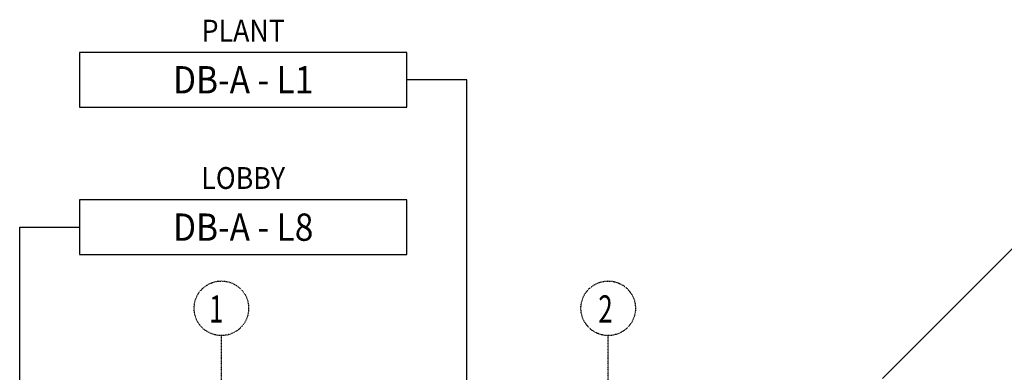
# Model space of a CAD drawing. Extents: x -2291 to 77176, y -12657 to 23954.
# Drawn here: x -1850 to 7181, y 20721 to 23950 of the extents above; entities that cross this region are included whole.
import ezdxf
from ezdxf.enums import TextEntityAlignment as Align

# ---------------------------------------------------------------- set-up
doc = ezdxf.new("R2010")
doc.units = 0
doc.linetypes.add('X-2387-1C$0$EDG-1DOT-2', pattern=[5, 2, -1.4, 0.2, -1.4])
for name, color, linetype in [('LIT-CIRC', 6, 'CONTINUOUS'), ('NOT-25TXT', 4, 'CONTINUOUS'), ('SYM-050', 6, 'CONTINUOUS'), ('SYM-ATT', 2, 'CONTINUOUS'), ('SYM-TEXT', 7, 'CONTINUOUS'), ('X-2387-1C$0$S-GRID', 133, 'X-2387-1C$0$EDG-1DOT-2'), ('X-2387-1C$0$S-GRID-IDEN', 133, 'X-2387-1C$0$EDG-1DOT-2'), ('X-XREF', 7, 'CONTINUOUS')]:
    doc.layers.add(name, color=color, linetype=linetype)
doc.styles.add('EDG', font='edg.shx', dxfattribs={"width": 0.9})
doc.styles.add('X-2387-1C$0$EDG', font='edg.shx', dxfattribs={"width": 0.9})

# ---------------------------------------------------------------- blocks, each defined once
blk = doc.blocks.new('X-2387-1C')
at = {"layer": 'X-2387-1C$0$S-GRID'}
for p, q in [((0, -835.6), (0, 21056.7)), ((3547.5, -835.6), (3547.5, 21056.7))]:
    blk.add_line(p, q, dxfattribs=at)
at = {"layer": 'X-2387-1C$0$S-GRID-IDEN'}
for centre in [(0, 21306.7), (3547.5, 21306.7)]:
    blk.add_circle(centre, 250, dxfattribs=at)
at = {"layer": 'X-2387-1C$0$S-GRID-IDEN', "style": 'X-2387-1C$0$EDG', "width": 0.7}
for s, p in [('1', (-113.3, 21175.3)), ('2', (3456.9, 21175.3))]:
    blk.add_text(s, height=250, dxfattribs=at).set_placement(p)
blk = doc.blocks.new('REF-CIRC')
at = {"layer": 'SYM-050', "color": 0, "linetype": 'ByBlock'}
blk.add_lwpolyline([(-1500, 250), (1500, 250), (1500, -250), (-1500, -250)], close=True, dxfattribs=at)
at = {"layer": 'SYM-ATT', "linetype": 'ByBlock', "style": 'EDG', "width": 0.9}
for tag, height, p in [('EQUIP', 200, (0, 450)), ('CHAN', 250, (0, 0))]:
    blk.add_attdef(tag, text='', height=height, dxfattribs=at).set_placement(p, align=Align.MIDDLE_CENTER)
at = {"layer": 'SYM-ATT', "color": 255, "linetype": 'ByBlock', "style": 'EDG', "width": 0.9}
for tag, flags in [('TYPE', 3), ('RATING', 3), ('MOUNT', 3), ('NAME', 3), ('ID', 9)]:
    blk.add_attdef(tag, (0, 0), '', height=200, dxfattribs=dict(at, flags=flags))
at = {"layer": 'SYM-TEXT', "color": 255, "linetype": 'ByBlock', "style": 'EDG', "width": 0.9, "flags": 3}
blk.add_attdef('TEXT', (0, 0), '', height=200, dxfattribs=at)

msp = doc.modelspace()

# ---------------------------------------------------------------- linework, layer by layer
at = {"layer": 'LIT-CIRC'}
for points in [[(2250, 16450), (2250, 16450), (2250, 23400), (1700, 23400)], [(-1850, 17700), (-1850, 22050), (-1300, 22050)]]:
    msp.add_lwpolyline(points, dxfattribs=at)
at = {"layer": 'NOT-25TXT'}
msp.add_line((6062.1, 20662.1), (7600, 22200), dxfattribs=at)

# ---------------------------------------------------------------- block references
at = {"layer": 'LIT-CIRC'}
ref = msp.add_blockref('REF-CIRC', (200, 23400), dxfattribs=dict(at, xscale=-1))
ref.add_attrib('CHAN', 'DB-A - L1', dxfattribs={"layer": 'SYM-ATT', "linetype": 'ByBlock', "height": 250, "style": 'EDG', "width": 0.9}).set_placement((200, 23400), align=Align.MIDDLE_CENTER)
ref.add_attrib('EQUIP', 'PLANT', dxfattribs={"layer": 'SYM-ATT', "linetype": 'ByBlock', "height": 200, "style": 'EDG', "width": 0.9}).set_placement((200, 23850), align=Align.MIDDLE_CENTER)
ref = msp.add_blockref('REF-CIRC', (200, 22050), dxfattribs=dict(at, xscale=-1))
ref.add_attrib('CHAN', 'DB-A - L8', dxfattribs={"layer": 'SYM-ATT', "linetype": 'ByBlock', "height": 250, "style": 'EDG', "width": 0.9}).set_placement((200, 22050), align=Align.MIDDLE_CENTER)
ref.add_attrib('EQUIP', 'LOBBY', dxfattribs={"layer": 'SYM-ATT', "linetype": 'ByBlock', "height": 200, "style": 'EDG', "width": 0.9}).set_placement((200, 22500), align=Align.MIDDLE_CENTER)
at = {"layer": 'X-XREF'}
msp.add_blockref('X-2387-1C', (0, 0), dxfattribs=at)

doc.saveas('drawing.dxf')
